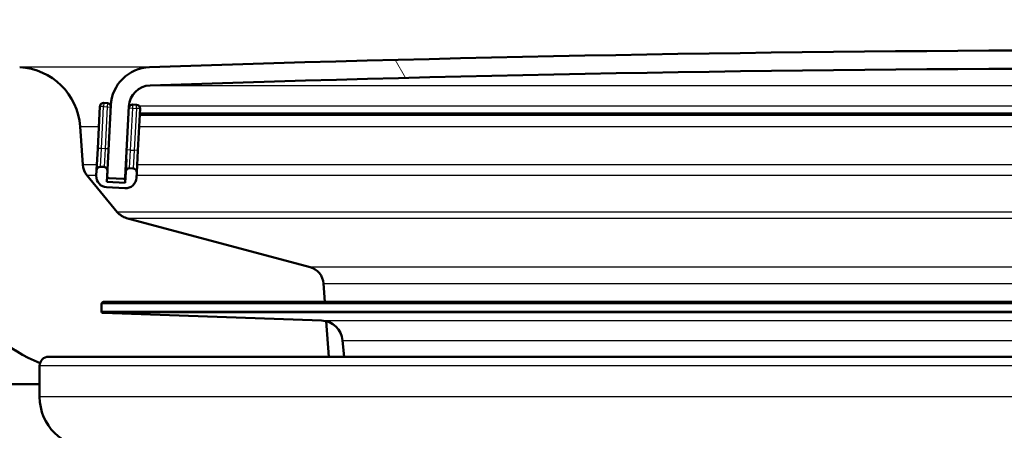
# Model space of a CAD drawing. Units: millimetres. Extents: x 0 to 2100, y 0 to 2970.
# Drawn here: x 581 to 635, y 1541 to 1563 of the extents above; entities that cross this region are included whole.
import ezdxf

# ---------------------------------------------------------------- set-up
doc = ezdxf.new("R2010")
doc.units = ezdxf.units.MM
doc.header["$LTSCALE"] = 10
for name, color, linetype, lineweight in [('Hatch', 7, 'Continuous', 9), ('Visible Edges(ISO)', 7, 'Continuous', 50), ('Visible Tangent Edges(ISO)', 7, 'Continuous', 25)]:
    doc.layers.add(name, color=color, linetype=linetype, lineweight=lineweight)

msp = doc.modelspace()

# ---------------------------------------------------------------- hatches: boundary and pattern name
at = {"layer": 'Hatch'}
h = msp.add_hatch(dxfattribs=at)
h.set_pattern_fill('ANSI31', color=256, scale=254, angle=90, style=0)
h.set_pattern_definition([(135, (0, 0), (-22.45064030267289, -22.45064030267289), [])])
edge = h.paths.add_edge_path()
edge.add_line((582.9253703804952, 1544.799516926779), (598.2551023023962, 1544.799516926779))
edge.add_line((598.2551023023962, 1544.799516926779), (598.1193018257319, 1546.741554221058))
edge.add_ellipse((597.8210159215381, 1545.579217987708), major_axis=(1.199268992422915, -0.04187939604300114), ratio=1, start_angle=77.60699785420712, end_angle=90.00000000000001)
edge.add_line((597.8628953175811, 1546.778486980131), (585.9043697651756, 1547.196087894407))
edge.add_ellipse((585.9078597148459, 1547.296026977109), major_axis=(-0.0999390827019096, 0.003489949670250613), ratio=1, start_angle=0, end_angle=90.0000000000004, ccw=False)
edge.add_line((585.807920632144, 1547.299516926779), (585.821880430825, 1547.699273257587))
edge.add_ellipse((585.9218195135269, 1547.695783307917), major_axis=(0.003489949670267735, 0.09993908270190897), ratio=1, start_angle=2.000000000010118, end_angle=90.0000000000203, ccw=False)
edge.add_line((585.9218195135269, 1547.795783307917), (598.0455829466297, 1547.795783307917))
edge.add_line((598.0455829466298, 1547.795783307917), (597.975127189658, 1548.803347574234))
edge.add_ellipse((596.9775631393981, 1548.73359110049), major_axis=(-0.069756473744107, 0.9975640502598716), ratio=1, start_angle=270, end_angle=340.999999999999)
edge.add_line((597.2363821845006, 1549.699516926779), (587.1908684173528, 1552.391204228242))
edge.add_ellipse((587.4496874624554, 1553.357130054532), major_axis=(-0.9659258262891512, 0.2588190451026051), ratio=1, start_angle=54.50000000000682, end_angle=90.00000000000102, ccw=False)
edge.add_line((586.6780628790676, 1552.721051834254), (585.0139187661655, 1554.739820071994))
edge.add_ellipse((585.7855433495532, 1555.375898292272), major_axis=(-0.6360782202778026, 0.7716245833877091), ratio=1, start_angle=54.50000000000091, end_angle=90, ccw=False)
edge.add_line((584.7879792992934, 1555.306141818528), (584.6413739819025, 1557.402695533995))
edge.add_ellipse((581.149899805993, 1557.15854787589), major_axis=(-0.2441476581044811, 3.491474175909417), ratio=1, start_angle=270, end_angle=352.9999999999984)
edge.add_line((581.3330756528434, 1560.653751247531), (556.8584330608677, 1561.936412914523))
edge.add_spline(control_points=[(556.8584330608677, 1561.936412914523), (555.2262337803598, 1562.021952854162), (553.6189343525033, 1562.373693612428), (550.5814592632454, 1563.581713220048), (549.1716032982323, 1564.429910820688), (546.4384855816081, 1566.753998432745), (545.2118672963345, 1568.297835742721), (543.4194494996293, 1571.768793665374), (542.8707864792772, 1573.662730028492), (542.7005519331356, 1575.608519794627)], knot_values=[-2.15259695375577, -2.15259695375577, -2.15259695375577, -2.15259695375577, -1.662265186958275, -1.662265186958275, -1.171933420160781, -1.171933420160781, -0.5859667100803907, -0.5859667100803907, 0, 0, 0, 0], degree=3, periodic=0)
edge.add_line((542.7005519331356, 1575.608519794627), (527.4856060223318, 1749.516147338798))
edge.add_ellipse((525.9913139751942, 1749.385413724677), major_axis=(-0.1307336141214965, 1.49429204713762), ratio=1, start_angle=269.9999999999989, end_angle=354.5000000000002)
edge.add_line((526.0044037784418, 1750.885356609273), (517.520406189747, 1750.959395334566))
edge.add_line((517.5204061897471, 1750.959395334566), (508.5672471115919, 1751.037528370151))
edge.add_line((508.5672471115918, 1751.037528370151), (508.5105246308524, 1744.537775870234))
edge.add_line((508.5105246308525, 1744.537775870234), (510.2248597205624, 1744.522815094557))
edge.add_ellipse((510.2161331850641, 1743.522853171493), major_axis=(0.9999619230640965, -0.008726535498340127), ratio=1, start_angle=9.999999999993975, end_angle=90, ccw=False)
edge.add_line((511.2024187866012, 1743.687900777354), (511.4136660368421, 1742.42553698728))
edge.add_ellipse((511.9068088376107, 1742.508060790211), major_axis=(0.08252380293039654, -0.4931428007686734), ratio=1, start_angle=270.0000000000048, end_angle=349.9999999999925)
edge.add_line((511.9024455698615, 1742.008079828679), (518.0400079661712, 1741.954518133088))
edge.add_ellipse((518.0007385564285, 1737.4546894793), major_axis=(4.499828653788819, -0.03926940974270821), ratio=1, start_angle=5.5000000000009095, end_angle=90, ccw=False)
edge.add_line((522.4836146978414, 1737.846890321664), (537.06318389227, 1571.201651877617))
edge.add_spline(control_points=[(537.06318389227, 1571.201651877617), (537.2531182448389, 1569.030692293663), (537.7966121493494, 1566.90529932161), (539.5476655714506, 1562.91401203469), (540.7435111250252, 1561.074818102042), (543.9675861562479, 1557.541027052436), (546.0818597653176, 1555.978371162506), (550.7903904157903, 1553.751449536324), (553.3396313378272, 1553.108474384584), (555.9403587292461, 1552.972176037479)], knot_values=[-2.870129271674354, -2.870129271674354, -2.870129271674354, -2.870129271674354, -2.216353582611029, -2.216353582611029, -1.562577893547711, -1.562577893547711, -0.7812889467738566, -0.7812889467738566, 0, 0, 0, 0], degree=3, periodic=0)
edge.add_line((555.9403587292461, 1552.972176037479), (570.4412764986556, 1552.212215139618))
edge.add_ellipse((569.9179169362261, 1542.225919792072), major_axis=(9.986295347545813, -0.5233595624294906), ratio=1, start_angle=37.86021752219841, end_angle=90, ccw=False)
edge.add_ellipse((586.3288957197439, 1553.657445296875), major_axis=(5.715762752401368, -8.20548939175902), ratio=1, start_angle=270.0000000000002, end_angle=302.2923472884389)
edge.add_ellipse((582.9253703804952, 1544.299516926779), major_axis=(0.1425082556085408, 0.4792613035530941), ratio=1, start_angle=16.55983554352781, end_angle=90.00000000000188, ccw=False)
h = msp.add_hatch(dxfattribs=at)
h.set_pattern_fill('ANSI31', color=256, scale=254, angle=75.00000000000001, style=0)
h.set_pattern_definition([(120, (0, 0), (-27.49630657015593, -15.875), [])])
edge = h.paths.add_edge_path()
edge.add_ellipse((586.2162716345372, 1554.683053795912), major_axis=(-0.005233595624353224, -0.09986295347546914), ratio=1, start_angle=269.9999999999956, end_angle=296.589049372841)
edge.add_ellipse((586.2162716345371, 1554.683053795912), major_axis=(0.0400173885877475, -0.09164392293333988), ratio=1, start_angle=270.0000000000088, end_angle=333.4109506272203)
edge.add_line((586.2110380389129, 1554.583190842436), (587.0099416667165, 1554.541322077442))
edge.add_ellipse((587.0151752623409, 1554.64118503092), major_axis=(0.09986295347786833, -0.00523359562434323), ratio=1, start_angle=269.9999999999999, end_angle=272.9999999999455)
edge.add_ellipse((587.0151752623408, 1554.641185030917), major_axis=(0.1000000000000001, 3.552101355400927e-14), ratio=1, start_angle=270.0000000000102, end_angle=356.9999999999516)
edge.add_line((587.1150382158163, 1554.635951435293), (587.3184791484106, 1558.517835678003))
edge.add_ellipse((588.516834590116, 1558.455032530511), major_axis=(0.06280314749153566, 1.198355441705497), ratio=1, start_angle=4.955554384791014, end_angle=90.00000000000023, ccw=False)
edge.add_ellipse((642.9253703804955, -35.0413721903271), major_axis=(1594.695705839213, 54.4494848741854), ratio=1, start_angle=86.0888912304178, end_angle=90, ccw=False)
edge.add_ellipse((697.3339061708747, 1558.455032530511), major_axis=(1.199301118374941, -0.04094908380667846), ratio=1, start_angle=4.9555543847887975, end_angle=89.99999999986449, ccw=False)
edge.add_line((698.5322616125801, 1558.517835678003), (698.7357025451744, 1554.635951435293))
edge.add_ellipse((698.8355654986498, 1554.641185030917), major_axis=(0.005233595624323234, -0.0998629534754425), ratio=1, start_angle=270.0000000000013, end_angle=356.9999999999945)
edge.add_ellipse((698.8355654986498, 1554.641185030918), major_axis=(0.1000000000007151, 2.663922935700797e-14), ratio=1, start_angle=270.0000000000012, end_angle=272.9999999999704)
edge.add_line((698.8407990942742, 1554.541322077442), (699.6397027220778, 1554.583190842436))
edge.add_ellipse((699.6344691264535, 1554.683053795912), major_axis=(0.09986295347544695, 0.005233595624289928), ratio=1, start_angle=269.9999999999995, end_angle=332.7180519744926)
edge.add_ellipse((699.6344691264536, 1554.683053795912), major_axis=(0.04112271856433369, 0.09115328857402182), ratio=1, start_angle=270.0000000000098, end_angle=297.2819480255719)
edge.add_line((699.7343320799289, 1554.688287391536), (699.716212637633, 1555.034026946689))
edge.add_line((699.716212637633, 1555.034026946689), (699.5308911473346, 1558.570171634246))
edge.add_ellipse((697.3339061708746, 1558.455032530511), major_axis=(-0.1151391037345272, 2.196984976460072), ratio=1, start_angle=269.9999999999998, end_angle=355.044445615207)
edge.add_ellipse((642.9253703804955, -35.04137219040793), major_axis=(-1595.695123437939, 54.48360911069116), ratio=1, start_angle=270, end_angle=273.9111087695819)
edge.add_ellipse((588.516834590116, 1558.455032530511), major_axis=(-2.198718717020737, -0.07507332031224213), ratio=1, start_angle=269.9999999999486, end_angle=355.044445615209)
edge.add_line((586.319849613656, 1558.570171634246), (586.1349917185975, 1555.042872870828))
edge.add_line((586.1349917185973, 1555.042872870828), (586.1164086810616, 1554.688287391536))
h = msp.add_hatch(dxfattribs=at)
h.set_pattern_fill('ANSI31', color=256, scale=254, angle=105, style=0)
h.set_pattern_definition([(150, (0, 0), (-15.875, -27.49630657015593), [])])
edge = h.paths.add_edge_path()
edge.add_ellipse((585.9424686266941, 1554.988698531109), major_axis=(0.01046719124858882, 0.1997259069509126), ratio=1, start_angle=270.0000000000026, end_angle=288.7161445717047)
edge.add_ellipse((585.9424686266941, 1554.988698531109), major_axis=(-0.0541743397188752, 0.1925230919033459), ratio=1, start_angle=269.9999999999989, end_angle=341.2838554282982)
edge.add_line((585.9529358179427, 1555.18842443806), (585.7532099109918, 1555.198891629309))
edge.add_ellipse((585.7427427197432, 1554.999165722358), major_axis=(-0.1997259069509167, 0.01046719124855458), ratio=1, start_angle=269.999999999998, end_angle=359.9999999999877)
edge.add_line((585.5430168127922, 1555.009632913607), (585.5273160259193, 1554.71004405318))
edge.add_ellipse((586.1264937467721, 1554.678642479435), major_axis=(-0.03140157374576789, -0.599177720852744), ratio=1, start_angle=270.000000000001, end_angle=359.9999999999993)
edge.add_line((586.0950921730264, 1554.079464758582), (587.093721707781, 1554.027128802339))
edge.add_ellipse((587.1251232815267, 1554.626306523191), major_axis=(0.5991777208527443, -0.03140157374576694), ratio=1, start_angle=269.9999999999992, end_angle=359.9999999999992)
edge.add_line((587.7243010023795, 1554.594904949446), (587.7400017892525, 1554.894493809872))
edge.add_ellipse((587.5402758823014, 1554.904961001121), major_axis=(0.01046719124858895, 0.1997259069509151), ratio=1, start_angle=269.9999999999926, end_angle=359.9999999999926)
edge.add_line((587.55074307355, 1555.104686908072), (587.3510171665991, 1555.11515409932))
edge.add_ellipse((587.3405499753505, 1554.915428192369), major_axis=(0.01046719124859119, 0.1997259069509154), ratio=0.9999999999999999, start_angle=0, end_angle=89.99999999999827)
edge.add_line((587.1408240683996, 1554.925895383618), (587.1094224946539, 1554.326717662765))
edge.add_line((587.1094224946538, 1554.326717662765), (586.1107929598993, 1554.379053619008))
edge.add_line((586.1107929598993, 1554.379053619008), (586.1246277116038, 1554.643036407324))
edge.add_line((586.1246277116038, 1554.643036407324), (586.142194533645, 1554.978231339861))

# ---------------------------------------------------------------- linework, layer by layer
at = {"layer": 'Visible Edges(ISO)'}
for p, q in [((585.7261926596426, 1558.504836285248), (585.6058199602838, 1556.207988355312)), ((586.136111664793, 1558.683627809701), (585.9363857578421, 1558.69409500095)), ((586.319849613656, 1558.570171634246), (586.1164086810617, 1554.688287391536)), ((587.1150382158163, 1554.635951435293), (587.3184791484105, 1558.517835678003)), ((587.7339189204002, 1558.599890279713), (587.5341930134493, 1558.610357470961)), ((587.8028049367439, 1556.092849251578), (587.9231776361027, 1558.389697181513)), ((587.9046615075964, 1558.036388402558), (637.1483177224451, 1558.036388402558)), ((584.7879792992934, 1555.306141818528), (584.6413739819025, 1557.402695533995)), ((585.6058199602838, 1556.207988355312), (585.5430168127923, 1555.009632913607)), ((587.7400017892523, 1554.894493809872), (587.8028049367439, 1556.092849251578)), ((585.9529358179427, 1555.18842443806), (585.7532099109917, 1555.198891629309)), ((587.176988391236, 1555.615951770881), (587.1408240683996, 1554.925895383618)), ((586.6780628790676, 1552.721051834254), (585.0139187661656, 1554.739820071994)), ((585.5430168127922, 1555.009632913607), (585.5273160259194, 1554.71004405318)), ((586.1107929598992, 1554.379053619008), (586.1421945336451, 1554.978231339861)), ((587.1408240683996, 1554.925895383618), (587.1094224946538, 1554.326717662765)), ((587.55074307355, 1555.104686908072), (587.3510171665991, 1555.11515409932)), ((587.7243010023794, 1554.594904949446), (587.7400017892523, 1554.894493809872)), ((586.0950921730264, 1554.079464758582), (587.093721707781, 1554.027128802339)), ((587.1094224946538, 1554.326717662765), (586.1107929598992, 1554.379053619008)), ((586.2110380389129, 1554.583190842436), (587.0099416667165, 1554.541322077442)), ((587.0151752623408, 1554.541185030917), (587.1206622531473, 1554.541185030917)), ((597.2363821845007, 1549.699516926779), (587.1908684173528, 1552.391204228242)), ((598.0455829466298, 1547.795783307917), (597.9751271896579, 1548.803347574234)), ((585.821880430825, 1547.699273257587), (585.807920632144, 1547.299516926779)), ((699.9289212474637, 1547.795783307917), (585.921819513527, 1547.795783307917)), ((597.8628953175812, 1546.778486980131), (585.9043697651757, 1547.196087894407)), ((598.2551023023963, 1544.799516926779), (598.1193018257319, 1546.741554221058)), ((599.0938147303605, 1544.799516926779), (599.0164495592483, 1545.683804879005)), ((582.9253703804953, 1544.799516926779), (697.9583507666109, 1544.799516926779)), ((582.4253703804952, 1542.599516926779), (582.4253703804952, 1544.299516926779)), ((577.3444020870409, 1543.299516926779), (582.4253703804952, 1543.299516926779))]:
    msp.add_line(p, q, dxfattribs=at)
for centre, radius, start, end in [((642.9253703804952, -35.04137219029868), 1596.625, 88.04444561520891, 91.95555438479106), ((581.1498998059931, 1557.15854787589), 3.5, 3.999999999999585, 86.99999999999962), ((588.516834590116, 1558.455032530511), 2.200000000000001, 91.95555438479082, 176.9999999999951), ((642.9253703804952, -35.04137219029868), 1595.625, 88.04444561520893, 91.95555438479107), ((588.516834590116, 1558.455032530511), 1.2, 91.95555438479008, 176.9999999999976), ((585.9259185665935, 1558.494369093999), 0.1999999999999998, 86.9999999999962, 177.0000000000231), ((586.1256444735444, 1558.483901902751), 0.1999999999999999, 15.71614457172076, 86.9999999999962), ((587.5237258222008, 1558.41063156401), 0.1999999999999998, 86.9999999999962, 168.1987935638457), ((587.7234517291517, 1558.400164372762), 0.2, 357.0000000000231, 87.00000000002167), ((585.7855433495532, 1555.375898292272), 1, 184.0000000000009, 219.500000000002), ((585.7427427197432, 1554.999165722358), 0.1999999999999998, 86.99999999997081, 177.0000000000231), ((585.9424686266941, 1554.98869853111), 0.1999999999999998, 357.0000000000231, 87.00000000002167), ((586.1264937467721, 1554.678642479435), 0.5999999999999992, 177.000000000006, 267.0000000000056), ((586.2162716345371, 1554.683053795912), 0.1, 176.99999999992, 266.9999999999708), ((587.0151752623408, 1554.641185030917), 0.1, 267.0000000000216, 357.0000000000217), ((587.1251232815267, 1554.626306523191), 0.5999999999999992, 266.9999999999972, 357.0000000000061), ((587.3405499753505, 1554.91542819237), 0.1999999999999998, 86.9999999999962, 177.0000000000231), ((587.5402758823014, 1554.904961001121), 0.1999999999999998, 357.0000000000231, 87.00000000002167), ((587.4496874624554, 1553.357130054532), 1, 219.500000000002, 255.000000000002), ((596.9775631393981, 1548.73359110049), 1, 4.000000000000862, 75.00000000000193), ((586.3288957197436, 1553.657445296875), 10, 214.8602175221976, 247.1525648106379), ((585.9218195135269, 1547.695783307917), 0.1000000000000001, 90.00000000005089, 178.0000000000099), ((585.9078597148459, 1547.296026977109), 0.1000000000000001, 178.0000000000099, 268.0000000000099), ((597.8210159215381, 1545.579217987708), 1.200000000000001, 5.000000000005831, 88.0000000000017), ((582.9253703804952, 1544.299516926779), 0.5000000000000002, 90, 180), ((585.2253703804953, 1542.599516926779), 2.800000000000011, 180, 270)]:
    msp.add_arc(centre, radius, start, end, dxfattribs=at)
at = {"layer": 'Visible Tangent Edges(ISO)'}
for p, q in [((588.4417612697899, 1560.653751247532), (581.3330756528435, 1560.653751247532)), ((588.4758855063094, 1559.654333648886), (697.3748552546813, 1559.654333648886)), ((585.9259185665935, 1558.494369093999), (585.7261926596426, 1558.504836285248)), ((585.8055458672347, 1556.197521164064), (585.9259185665935, 1558.494369093999)), ((585.9363857578421, 1558.69409500095), (585.9259185665935, 1558.494369093999)), ((585.9259185665935, 1558.494369093999), (586.1256444735444, 1558.483901902751)), ((586.1256444735444, 1558.483901902751), (586.0052717741856, 1556.187053972815)), ((586.136111664793, 1558.683627809701), (586.1256444735444, 1558.483901902751)), ((586.1256444735444, 1558.483901902751), (586.3148088543874, 1558.473988217631)), ((587.3548848380083, 1558.517835678003), (587.3184791484105, 1558.517835678003)), ((587.3257836272563, 1558.421005274874), (587.5237258222008, 1558.41063156401)), ((587.403353122842, 1556.113783634075), (587.5237258222008, 1558.41063156401)), ((587.5237258222008, 1558.41063156401), (587.5341930134495, 1558.610357470961)), ((587.5237258222008, 1558.41063156401), (587.7234517291517, 1558.400164372762)), ((587.7234517291517, 1558.400164372762), (587.603079029793, 1556.103316442826)), ((587.7234517291517, 1558.400164372762), (587.7339189204004, 1558.599890279713)), ((587.9231776361027, 1558.389697181513), (587.7234517291517, 1558.400164372762)), ((637.2131953341126, 1558.517835678003), (587.8851720554032, 1558.517835678003)), ((637.168317624056, 1558.131154806934), (587.9096280044004, 1558.131154806934)), ((584.6413739819025, 1557.402695533995), (585.6684319104121, 1557.402695533995)), ((587.8714510716076, 1557.402695533995), (637.0947278839589, 1557.402695533995)), ((585.8055458672347, 1556.197521164064), (585.6058199602838, 1556.207988355312)), ((585.7532099109917, 1555.198891629309), (585.8055458672347, 1556.197521164064)), ((586.0052717741856, 1556.187053972815), (585.8055458672347, 1556.197521164064)), ((586.0052717741856, 1556.187053972815), (585.9529358179427, 1555.188424438061)), ((586.1944361550286, 1556.177140287696), (586.0052717741856, 1556.187053972815)), ((587.403353122842, 1556.113783634075), (587.2053878735912, 1556.124158553163)), ((587.351017166599, 1555.11515409932), (587.403353122842, 1556.113783634075)), ((587.403353122842, 1556.113783634075), (587.603079029793, 1556.103316442826)), ((587.603079029793, 1556.103316442826), (587.5507430735499, 1555.104686908072)), ((587.8028049367439, 1556.092849251578), (587.603079029793, 1556.103316442826)), ((585.5585561860369, 1555.306141818528), (584.7879792992934, 1555.306141818528)), ((637.1093083525733, 1555.306141818528), (587.7615753472323, 1555.306141818528)), ((585.0139187661656, 1554.739820071994), (585.5288765209413, 1554.739820071994)), ((587.1256287499513, 1554.635951435293), (587.1150382158163, 1554.635951435293)), ((587.7318956821367, 1554.739820071994), (637.3107034826468, 1554.739820071994)), ((699.1726778819229, 1552.721051834254), (586.6780628790676, 1552.721051834254)), ((587.1908684173528, 1552.391204228242), (698.6598723436379, 1552.391204228242)), ((688.6143585764901, 1549.699516926779), (597.2363821845006, 1549.699516926779)), ((597.9751271896579, 1548.803347574235), (638.0422123990585, 1548.803347574235)), ((700.0288603301656, 1547.699273257587), (585.821880430825, 1547.699273257587)), ((585.807920632144, 1547.299516926779), (700.0428201288466, 1547.299516926779)), ((699.946370995815, 1547.196087894407), (585.9043697651757, 1547.196087894407)), ((597.8628953175811, 1546.778486980131), (687.9878454434096, 1546.778486980131)), ((599.0164495592483, 1545.683804879005), (686.8342912017423, 1545.683804879005)), ((703.4253703804953, 1544.299516926779), (582.4253703804952, 1544.299516926779)), ((703.4253703804953, 1542.599516926779), (582.4253703804952, 1542.599516926779))]:
    msp.add_line(p, q, dxfattribs=at)

doc.saveas('drawing.dxf')
